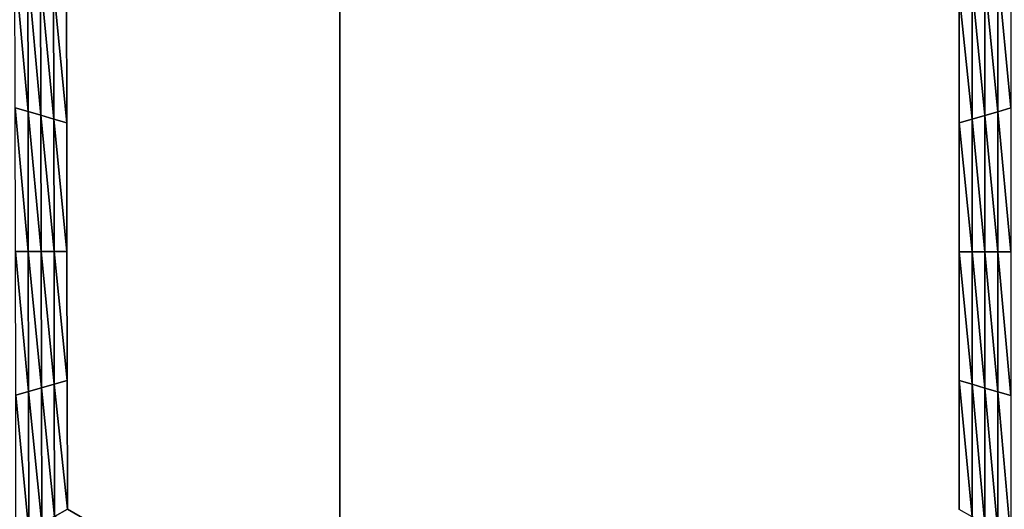
# Model space of a CAD drawing. Extents: x -0.03 to 0.034, y -0.214 to 0.03.
# Drawn here: x -0.005 to -0.003, y -0.203 to -0.202 of the extents above; entities that cross this region are included whole.
import ezdxf

# ---------------------------------------------------------------- set-up
doc = ezdxf.new("R2010")
doc.units = 0
doc.header["$MEASUREMENT"] = 0
doc.layers.get('0').update_dxf_attribs({"linetype": 'CONTINUOUS'})

msp = doc.modelspace()

# ---------------------------------------------------------------- linework, layer by layer
for points in [[(-0.0043915, -0.1880346, 0.0220787), (-0.0086144, -0.1880346, 0.0207977), (-0.0086163, -0.212301, 0.0208022)], [(-0.0043915, -0.1880346, 0.0220787), (-0.0086163, -0.212301, 0.0208022), (-0.0043924, -0.212301, 0.0220835)], [(-0.0086145, -0.1880346, -0.0207976), (-0.0043925, -0.212301, -0.0220835), (-0.0086163, -0.212301, -0.0208022)], [(-0.0086145, -0.1880346, -0.0207976), (-0.0043915, -0.1880346, -0.0220787), (-0.0043925, -0.212301, -0.0220835)], [(-0.0043915, -0.1880346, -0.0220787), (0.0000002, -0.212301, -0.0225162), (-0.0043925, -0.212301, -0.0220835)], [(0.0000002, -0.1880346, 0.0225112), (-0.0043915, -0.1880346, 0.0220787), (-0.0043924, -0.212301, 0.0220835)], [(0.0000002, -0.1880346, 0.0225112), (-0.0043924, -0.212301, 0.0220835), (0.0000002, -0.212301, 0.0225162)], [(-0.0043915, -0.1880346, -0.0220787), (0.0000002, -0.1880346, -0.0225112), (0.0000002, -0.212301, -0.0225162)], [(-0.0049749, -0.2023692, -0.0258652), (-0.0049518, -0.2023826, -0.0258652), (-0.0049513, -0.2026334, -0.0258652)], [(-0.0049749, -0.2023692, -0.0258652), (-0.0049513, -0.2026334, -0.0258652), (-0.0049744, -0.2026267, -0.0258652)], [(-0.0031898, -0.2026269, -0.0258652), (-0.0032129, -0.2023826, -0.0258652), (-0.0031898, -0.2023692, -0.0258652)], [(-0.0049518, -0.2023826, -0.0258652), (-0.0049287, -0.2023959, -0.0258652), (-0.0049282, -0.2026401, -0.0258652)], [(-0.0049518, -0.2023826, -0.0258652), (-0.0049282, -0.2026401, -0.0258652), (-0.0049513, -0.2026334, -0.0258652)], [(-0.0032129, -0.2026336, -0.0258652), (-0.003236, -0.2023959, -0.0258652), (-0.0032129, -0.2023826, -0.0258652)], [(-0.0031898, -0.2026269, -0.0258652), (-0.0032129, -0.2026336, -0.0258652), (-0.0032129, -0.2023826, -0.0258652)], [(-0.0049287, -0.2023959, -0.0258652), (-0.0049056, -0.2024093, -0.0258652), (-0.0049051, -0.2026468, -0.0258652)], [(-0.0049287, -0.2023959, -0.0258652), (-0.0049051, -0.2026468, -0.0258652), (-0.0049282, -0.2026401, -0.0258652)], [(-0.003236, -0.2026402, -0.0258652), (-0.0032591, -0.2024093, -0.0258652), (-0.003236, -0.2023959, -0.0258652)], [(-0.0032129, -0.2026336, -0.0258652), (-0.003236, -0.2026402, -0.0258652), (-0.003236, -0.2023959, -0.0258652)], [(-0.0049056, -0.2024093, -0.0258652), (-0.0048824, -0.2024226, -0.0258652), (-0.004882, -0.2026534, -0.0258652)], [(-0.0049056, -0.2024093, -0.0258652), (-0.004882, -0.2026534, -0.0258652), (-0.0049051, -0.2026468, -0.0258652)], [(-0.0048824, -0.2024226, -0.0252043), (-0.004882, -0.2026534, -0.0252043), (-0.004882, -0.2026534, -0.0253695)], [(-0.0048824, -0.2024226, -0.0252043), (-0.004882, -0.2026534, -0.0253695), (-0.0048824, -0.2024226, -0.0253695)], [(-0.0048824, -0.2024226, -0.0257), (-0.004882, -0.2026534, -0.0257), (-0.004882, -0.2026534, -0.0258652)], [(-0.0048824, -0.2024226, -0.0257), (-0.004882, -0.2026534, -0.0258652), (-0.0048824, -0.2024226, -0.0258652)], [(-0.0048824, -0.2024226, -0.0255348), (-0.004882, -0.2026534, -0.0255348), (-0.004882, -0.2026534, -0.0257)], [(-0.0048824, -0.2024226, -0.0255348), (-0.004882, -0.2026534, -0.0257), (-0.0048824, -0.2024226, -0.0257)], [(-0.0048824, -0.2024226, -0.0253695), (-0.004882, -0.2026534, -0.0253695), (-0.004882, -0.2026534, -0.0255348)], [(-0.0048824, -0.2024226, -0.0253695), (-0.004882, -0.2026534, -0.0255348), (-0.0048824, -0.2024226, -0.0255348)], [(-0.0032591, -0.2026469, -0.0258652), (-0.0032822, -0.2024226, -0.0258652), (-0.0032591, -0.2024093, -0.0258652)], [(-0.0032822, -0.2026536, -0.0252043), (-0.0032822, -0.2024226, -0.0252043), (-0.0032822, -0.2024226, -0.0253695)], [(-0.0032822, -0.2026536, -0.0252043), (-0.0032822, -0.2024226, -0.0253695), (-0.0032822, -0.2026536, -0.0253695)], [(-0.0032822, -0.2026536, -0.0253695), (-0.0032822, -0.2024226, -0.0253695), (-0.0032822, -0.2024226, -0.0255348)], [(-0.0032822, -0.2026536, -0.0253695), (-0.0032822, -0.2024226, -0.0255348), (-0.0032822, -0.2026536, -0.0255348)], [(-0.0032822, -0.2026536, -0.0255348), (-0.0032822, -0.2024226, -0.0255348), (-0.0032822, -0.2024226, -0.0257)], [(-0.0032822, -0.2026536, -0.0255348), (-0.0032822, -0.2024226, -0.0257), (-0.0032822, -0.2026536, -0.0257)], [(-0.0032822, -0.2026536, -0.0257), (-0.0032822, -0.2024226, -0.0257), (-0.0032822, -0.2024226, -0.0258652)], [(-0.0032822, -0.2026536, -0.0257), (-0.0032822, -0.2024226, -0.0258652), (-0.0032822, -0.2026536, -0.0258652)], [(-0.0032591, -0.2026469, -0.0258652), (-0.0032822, -0.2026536, -0.0258652), (-0.0032822, -0.2024226, -0.0258652)], [(-0.003236, -0.2026402, -0.0258652), (-0.0032591, -0.2026469, -0.0258652), (-0.0032591, -0.2024093, -0.0258652)], [(-0.0049744, -0.2026267, -0.0258652), (-0.0049513, -0.2026334, -0.0258652), (-0.0049508, -0.2028842, -0.0258652)], [(-0.0049744, -0.2026267, -0.0258652), (-0.0049508, -0.2028842, -0.0258652), (-0.0049739, -0.2028842, -0.0258652)], [(-0.0049513, -0.2026334, -0.0258652), (-0.0049282, -0.2026401, -0.0258652), (-0.0049277, -0.2028842, -0.0258652)], [(-0.0049513, -0.2026334, -0.0258652), (-0.0049277, -0.2028842, -0.0258652), (-0.0049508, -0.2028842, -0.0258652)], [(-0.0032129, -0.2028845, -0.0258652), (-0.003236, -0.2026402, -0.0258652), (-0.0032129, -0.2026336, -0.0258652)], [(-0.0031898, -0.2028845, -0.0258652), (-0.0032129, -0.2026336, -0.0258652), (-0.0031898, -0.2026269, -0.0258652)], [(-0.0031898, -0.2028845, -0.0258652), (-0.0032129, -0.2028845, -0.0258652), (-0.0032129, -0.2026336, -0.0258652)], [(-0.0049282, -0.2026401, -0.0258652), (-0.0049051, -0.2026468, -0.0258652), (-0.0049046, -0.2028842, -0.0258652)], [(-0.0049282, -0.2026401, -0.0258652), (-0.0049046, -0.2028842, -0.0258652), (-0.0049277, -0.2028842, -0.0258652)], [(-0.0049051, -0.2026468, -0.0258652), (-0.004882, -0.2026534, -0.0258652), (-0.0048816, -0.2028843, -0.0258652)], [(-0.0049051, -0.2026468, -0.0258652), (-0.0048816, -0.2028843, -0.0258652), (-0.0049046, -0.2028842, -0.0258652)], [(-0.004882, -0.2026534, -0.0253695), (-0.0048816, -0.2028843, -0.0253695), (-0.0048816, -0.2028843, -0.0255348)], [(-0.004882, -0.2026534, -0.0253695), (-0.0048816, -0.2028843, -0.0255348), (-0.004882, -0.2026534, -0.0255348)], [(-0.004882, -0.2026534, -0.0255348), (-0.0048816, -0.2028843, -0.0255348), (-0.0048816, -0.2028843, -0.0257)], [(-0.004882, -0.2026534, -0.0255348), (-0.0048816, -0.2028843, -0.0257), (-0.004882, -0.2026534, -0.0257)], [(-0.004882, -0.2026534, -0.0252043), (-0.0048816, -0.2028843, -0.0252043), (-0.0048816, -0.2028843, -0.0253695)], [(-0.004882, -0.2026534, -0.0252043), (-0.0048816, -0.2028843, -0.0253695), (-0.004882, -0.2026534, -0.0253695)], [(-0.004882, -0.2026534, -0.0257), (-0.0048816, -0.2028843, -0.0257), (-0.0048816, -0.2028843, -0.0258652)], [(-0.004882, -0.2026534, -0.0257), (-0.0048816, -0.2028843, -0.0258652), (-0.004882, -0.2026534, -0.0258652)], [(-0.0032591, -0.2028845, -0.0258652), (-0.0032822, -0.2026536, -0.0258652), (-0.0032591, -0.2026469, -0.0258652)], [(-0.0032822, -0.2028845, -0.0253695), (-0.0032822, -0.2026536, -0.0253695), (-0.0032822, -0.2026536, -0.0255348)], [(-0.0032822, -0.2028845, -0.0253695), (-0.0032822, -0.2026536, -0.0255348), (-0.0032822, -0.2028845, -0.0255348)], [(-0.0032822, -0.2028845, -0.0255348), (-0.0032822, -0.2026536, -0.0255348), (-0.0032822, -0.2026536, -0.0257)], [(-0.0032822, -0.2028845, -0.0255348), (-0.0032822, -0.2026536, -0.0257), (-0.0032822, -0.2028845, -0.0257)], [(-0.0032822, -0.2028845, -0.0252043), (-0.0032822, -0.2026536, -0.0252043), (-0.0032822, -0.2026536, -0.0253695)], [(-0.0032822, -0.2028845, -0.0252043), (-0.0032822, -0.2026536, -0.0253695), (-0.0032822, -0.2028845, -0.0253695)], [(-0.0032822, -0.2028845, -0.0257), (-0.0032822, -0.2026536, -0.0257), (-0.0032822, -0.2026536, -0.0258652)], [(-0.0032822, -0.2028845, -0.0257), (-0.0032822, -0.2026536, -0.0258652), (-0.0032822, -0.2028845, -0.0258652)], [(-0.0032591, -0.2028845, -0.0258652), (-0.0032822, -0.2028845, -0.0258652), (-0.0032822, -0.2026536, -0.0258652)], [(-0.003236, -0.2028845, -0.0258652), (-0.0032591, -0.2026469, -0.0258652), (-0.003236, -0.2026402, -0.0258652)], [(-0.003236, -0.2028845, -0.0258652), (-0.0032591, -0.2028845, -0.0258652), (-0.0032591, -0.2026469, -0.0258652)], [(-0.0032129, -0.2028845, -0.0258652), (-0.003236, -0.2028845, -0.0258652), (-0.003236, -0.2026402, -0.0258652)], [(-0.0049739, -0.2028842, -0.0258652), (-0.0049508, -0.2028842, -0.0258652), (-0.0049503, -0.203135, -0.0258652)], [(-0.0049739, -0.2028842, -0.0258652), (-0.0049503, -0.203135, -0.0258652), (-0.0049734, -0.2031417, -0.0258652)], [(-0.0049508, -0.2028842, -0.0258652), (-0.0049277, -0.2028842, -0.0258652), (-0.0049272, -0.2031284, -0.0258652)], [(-0.0049508, -0.2028842, -0.0258652), (-0.0049272, -0.2031284, -0.0258652), (-0.0049503, -0.203135, -0.0258652)], [(-0.0049277, -0.2028842, -0.0258652), (-0.0049046, -0.2028842, -0.0258652), (-0.0049042, -0.2031217, -0.0258652)], [(-0.0049277, -0.2028842, -0.0258652), (-0.0049042, -0.2031217, -0.0258652), (-0.0049272, -0.2031284, -0.0258652)], [(-0.0049046, -0.2028842, -0.0258652), (-0.0048816, -0.2028843, -0.0258652), (-0.0048811, -0.2031151, -0.0258652)], [(-0.0049046, -0.2028842, -0.0258652), (-0.0048811, -0.2031151, -0.0258652), (-0.0049042, -0.2031217, -0.0258652)], [(-0.0048816, -0.2028843, -0.0253695), (-0.0048811, -0.2031151, -0.0253695), (-0.0048811, -0.2031151, -0.0255348)], [(-0.0048816, -0.2028843, -0.0253695), (-0.0048811, -0.2031151, -0.0255348), (-0.0048816, -0.2028843, -0.0255348)], [(-0.0048816, -0.2028843, -0.0255348), (-0.0048811, -0.2031151, -0.0255348), (-0.0048811, -0.2031151, -0.0257)], [(-0.0048816, -0.2028843, -0.0255348), (-0.0048811, -0.2031151, -0.0257), (-0.0048816, -0.2028843, -0.0257)], [(-0.0048816, -0.2028843, -0.0252043), (-0.0048811, -0.2031151, -0.0252043), (-0.0048811, -0.2031151, -0.0253695)], [(-0.0048816, -0.2028843, -0.0252043), (-0.0048811, -0.2031151, -0.0253695), (-0.0048816, -0.2028843, -0.0253695)], [(-0.0048816, -0.2028843, -0.0257), (-0.0048811, -0.2031151, -0.0257), (-0.0048811, -0.2031151, -0.0258652)], [(-0.0048816, -0.2028843, -0.0257), (-0.0048811, -0.2031151, -0.0258652), (-0.0048816, -0.2028843, -0.0258652)], [(-0.0032822, -0.2031155, -0.0253695), (-0.0032822, -0.2028845, -0.0253695), (-0.0032822, -0.2028845, -0.0255348)], [(-0.0032822, -0.2031155, -0.0253695), (-0.0032822, -0.2028845, -0.0255348), (-0.0032822, -0.2031155, -0.0255348)], [(-0.0032822, -0.2031155, -0.0255348), (-0.0032822, -0.2028845, -0.0255348), (-0.0032822, -0.2028845, -0.0257)], [(-0.0032822, -0.2031155, -0.0255348), (-0.0032822, -0.2028845, -0.0257), (-0.0032822, -0.2031155, -0.0257)], [(-0.0032822, -0.2031155, -0.0252043), (-0.0032822, -0.2028845, -0.0252043), (-0.0032822, -0.2028845, -0.0253695)], [(-0.0032822, -0.2031155, -0.0252043), (-0.0032822, -0.2028845, -0.0253695), (-0.0032822, -0.2031155, -0.0253695)], [(-0.0032822, -0.2031155, -0.0257), (-0.0032822, -0.2028845, -0.0257), (-0.0032822, -0.2028845, -0.0258652)], [(-0.0032822, -0.2031155, -0.0257), (-0.0032822, -0.2028845, -0.0258652), (-0.0032822, -0.2031155, -0.0258652)], [(-0.0032591, -0.2031222, -0.0258652), (-0.0032822, -0.2031155, -0.0258652), (-0.0032822, -0.2028845, -0.0258652)], [(-0.0032591, -0.2031222, -0.0258652), (-0.0032822, -0.2028845, -0.0258652), (-0.0032591, -0.2028845, -0.0258652)], [(-0.003236, -0.2031288, -0.0258652), (-0.0032591, -0.2031222, -0.0258652), (-0.0032591, -0.2028845, -0.0258652)], [(-0.003236, -0.2031288, -0.0258652), (-0.0032591, -0.2028845, -0.0258652), (-0.003236, -0.2028845, -0.0258652)], [(-0.0032129, -0.2031355, -0.0258652), (-0.003236, -0.2031288, -0.0258652), (-0.003236, -0.2028845, -0.0258652)], [(-0.0032129, -0.2031355, -0.0258652), (-0.003236, -0.2028845, -0.0258652), (-0.0032129, -0.2028845, -0.0258652)], [(-0.0031898, -0.2031422, -0.0258652), (-0.0032129, -0.2031355, -0.0258652), (-0.0032129, -0.2028845, -0.0258652)], [(-0.0031898, -0.2031422, -0.0258652), (-0.0032129, -0.2028845, -0.0258652), (-0.0031898, -0.2028845, -0.0258652)], [(-0.0049503, -0.203135, -0.0258652), (-0.0049272, -0.2031284, -0.0258652), (-0.0049268, -0.2033725, -0.0258652)], [(-0.0049272, -0.2031284, -0.0258652), (-0.0049042, -0.2031217, -0.0258652), (-0.0049037, -0.2033592, -0.0258652)], [(-0.0049272, -0.2031284, -0.0258652), (-0.0049037, -0.2033592, -0.0258652), (-0.0049268, -0.2033725, -0.0258652)], [(-0.0049042, -0.2031217, -0.0258652), (-0.0048811, -0.2031151, -0.0258652), (-0.0048807, -0.2033459, -0.0258652)], [(-0.0049042, -0.2031217, -0.0258652), (-0.0048807, -0.2033459, -0.0258652), (-0.0049037, -0.2033592, -0.0258652)], [(-0.0048811, -0.2031151, -0.0252043), (-0.0048807, -0.2033459, -0.0252043), (-0.0048807, -0.2033459, -0.0253695)], [(-0.0048811, -0.2031151, -0.0252043), (-0.0048807, -0.2033459, -0.0253695), (-0.0048811, -0.2031151, -0.0253695)], [(-0.0048811, -0.2031151, -0.0253695), (-0.0048807, -0.2033459, -0.0253695), (-0.0048807, -0.2033459, -0.0255348)], [(-0.0048811, -0.2031151, -0.0253695), (-0.0048807, -0.2033459, -0.0255348), (-0.0048811, -0.2031151, -0.0255348)], [(-0.0048811, -0.2031151, -0.0255348), (-0.0048807, -0.2033459, -0.0255348), (-0.0048807, -0.2033459, -0.0257)], [(-0.0048811, -0.2031151, -0.0255348), (-0.0048807, -0.2033459, -0.0257), (-0.0048811, -0.2031151, -0.0257)], [(-0.0048811, -0.2031151, -0.0257), (-0.0048807, -0.2033459, -0.0257), (-0.0048807, -0.2033459, -0.0258652)], [(-0.0048811, -0.2031151, -0.0257), (-0.0048807, -0.2033459, -0.0258652), (-0.0048811, -0.2031151, -0.0258652)], [(-0.0032822, -0.2033465, -0.0252043), (-0.0032822, -0.2031155, -0.0252043), (-0.0032822, -0.2031155, -0.0253695)], [(-0.0032822, -0.2033465, -0.0252043), (-0.0032822, -0.2031155, -0.0253695), (-0.0032822, -0.2033465, -0.0253695)], [(-0.0032822, -0.2033465, -0.0257), (-0.0032822, -0.2031155, -0.0257), (-0.0032822, -0.2031155, -0.0258652)], [(-0.0032822, -0.2033465, -0.0257), (-0.0032822, -0.2031155, -0.0258652), (-0.0032822, -0.2033465, -0.0258652)], [(-0.0032822, -0.2033465, -0.0255348), (-0.0032822, -0.2031155, -0.0255348), (-0.0032822, -0.2031155, -0.0257)], [(-0.0032822, -0.2033465, -0.0255348), (-0.0032822, -0.2031155, -0.0257), (-0.0032822, -0.2033465, -0.0257)], [(-0.0032822, -0.2033465, -0.0253695), (-0.0032822, -0.2031155, -0.0253695), (-0.0032822, -0.2031155, -0.0255348)], [(-0.0032822, -0.2033465, -0.0253695), (-0.0032822, -0.2031155, -0.0255348), (-0.0032822, -0.2033465, -0.0255348)], [(-0.0032591, -0.2033598, -0.0258652), (-0.0032822, -0.2033465, -0.0258652), (-0.0032822, -0.2031155, -0.0258652)], [(-0.0032591, -0.2033598, -0.0258652), (-0.0032822, -0.2031155, -0.0258652), (-0.0032591, -0.2031222, -0.0258652)], [(-0.003236, -0.2033732, -0.0258652), (-0.0032591, -0.2033598, -0.0258652), (-0.0032591, -0.2031222, -0.0258652)], [(-0.003236, -0.2033732, -0.0258652), (-0.0032591, -0.2031222, -0.0258652), (-0.003236, -0.2031288, -0.0258652)], [(-0.0032129, -0.2033865, -0.0258652), (-0.003236, -0.2033732, -0.0258652), (-0.003236, -0.2031288, -0.0258652)], [(-0.0032129, -0.2033865, -0.0258652), (-0.003236, -0.2031288, -0.0258652), (-0.0032129, -0.2031355, -0.0258652)], [(-0.0049734, -0.2031417, -0.0258652), (-0.0049503, -0.203135, -0.0258652), (-0.0049498, -0.2033859, -0.0258652)], [(-0.0049734, -0.2031417, -0.0258652), (-0.0049498, -0.2033859, -0.0258652), (-0.0049729, -0.2033992, -0.0258652)], [(-0.0049503, -0.203135, -0.0258652), (-0.0049268, -0.2033725, -0.0258652), (-0.0049498, -0.2033859, -0.0258652)], [(-0.0031898, -0.2033998, -0.0258652), (-0.0032129, -0.2033865, -0.0258652), (-0.0032129, -0.2031355, -0.0258652)], [(-0.0031898, -0.2033998, -0.0258652), (-0.0032129, -0.2031355, -0.0258652), (-0.0031898, -0.2031422, -0.0258652)], [(-0.0049037, -0.2033592, -0.0258652), (-0.0048807, -0.2033459, -0.0258652), (-0.0046811, -0.2034615, -0.0258652)], [(-0.0048807, -0.2033459, -0.0252043), (-0.0046811, -0.2034615, -0.0252043), (-0.0046811, -0.2034615, -0.0253695)], [(-0.0048807, -0.2033459, -0.0252043), (-0.0046811, -0.2034615, -0.0253695), (-0.0048807, -0.2033459, -0.0253695)], [(-0.0048807, -0.2033459, -0.0257), (-0.0046811, -0.2034615, -0.0257), (-0.0046811, -0.2034615, -0.0258652)], [(-0.0048807, -0.2033459, -0.0257), (-0.0046811, -0.2034615, -0.0258652), (-0.0048807, -0.2033459, -0.0258652)], [(-0.0048807, -0.2033459, -0.0255348), (-0.0046811, -0.2034615, -0.0255348), (-0.0046811, -0.2034615, -0.0257)], [(-0.0048807, -0.2033459, -0.0255348), (-0.0046811, -0.2034615, -0.0257), (-0.0048807, -0.2033459, -0.0257)], [(-0.0048807, -0.2033459, -0.0253695), (-0.0046811, -0.2034615, -0.0253695), (-0.0046811, -0.2034615, -0.0255348)], [(-0.0048807, -0.2033459, -0.0253695), (-0.0046811, -0.2034615, -0.0255348), (-0.0048807, -0.2033459, -0.0255348)]]:
    msp.add_3dface(points)

doc.saveas('drawing.dxf')
